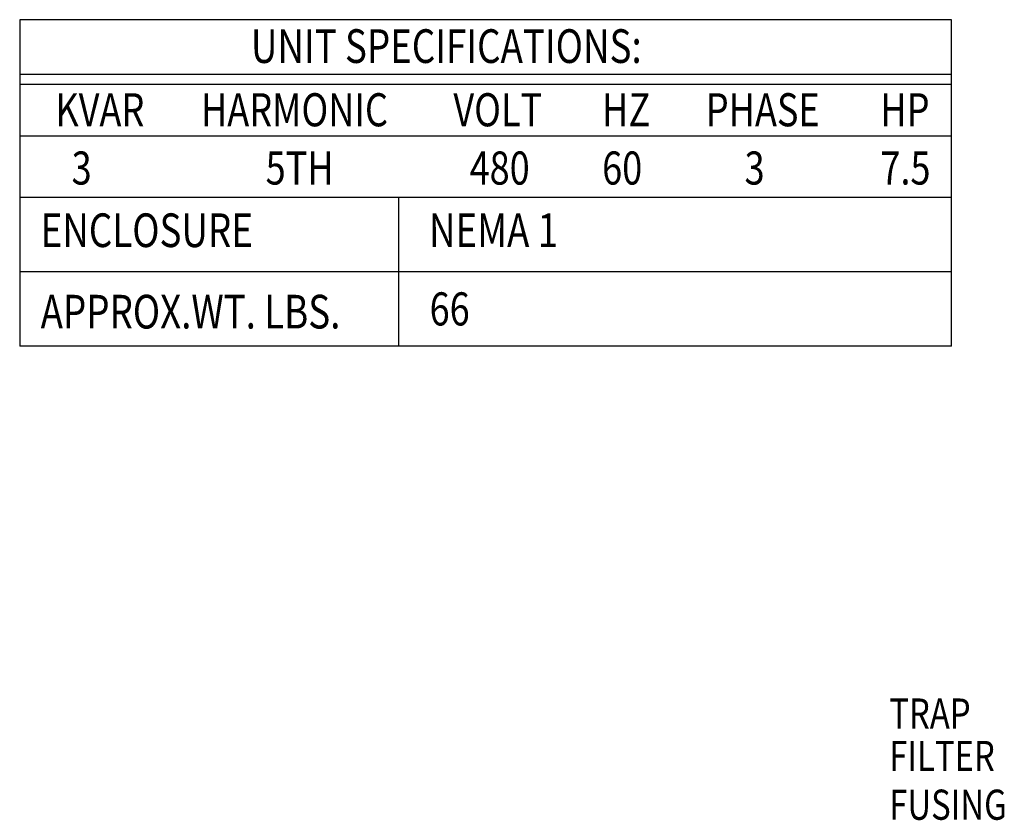
# Model space of a CAD drawing. Units: inches. Extents: x 122 to 243, y 7 to 100.
# Drawn here: x 178 to 211, y 72 to 98 of the extents above; entities that cross this region are included whole.
import ezdxf

# ---------------------------------------------------------------- set-up
doc = ezdxf.new("R2010")
doc.units = ezdxf.units.IN
doc.header["$MEASUREMENT"] = 0
doc.styles.add('MASTER', font='romans', dxfattribs={"width": 0.8})

msp = doc.modelspace()

# ---------------------------------------------------------------- linework, layer by layer
at = {"color": 7}
for p, q in [((208.966, 98.276), (177.914, 98.276)), ((177.914, 98.276), (177.914, 87.396)), ((208.966, 87.396), (208.966, 98.276)), ((208.966, 96.444), (177.914, 96.444)), ((208.966, 96.12), (177.914, 96.12)), ((208.966, 94.398), (177.914, 94.398)), ((208.966, 92.349), (177.914, 92.349)), ((190.536, 92.349), (190.536, 89.872)), ((208.966, 89.872), (177.914, 89.872)), ((208.966, 89.872), (177.914, 89.872)), ((190.536, 89.872), (190.536, 87.396)), ((190.536, 89.872), (190.536, 89.872)), ((208.966, 87.396), (177.914, 87.396))]:
    msp.add_line(p, q, dxfattribs=at)

# ---------------------------------------------------------------- texts
at = {"color": 7, "width": 0.8}
for s, height, p in [('UNIT SPECIFICATIONS:', 1.12253, (185.619, 96.834)), ('KVAR', 1.1028, (179.103, 94.722)), ('HARMONIC', 1.1028, (183.955, 94.722)), ('VOLT', 1.1028, (192.368, 94.722)), ('HZ', 1.1028, (197.326, 94.722)), ('PHASE', 1.1028, (200.781, 94.722)), ('HP', 1.1028, (206.599, 94.722)), ('3', 1.103, (179.644, 92.78)), ('5TH', 1.1028, (186.111, 92.78)), ('480', 1.1028, (192.908, 92.78)), ('60', 1.1028, (197.326, 92.78)), ('3', 1.103, (202.072, 92.78)), ('7.5', 1.1028, (206.599, 92.78)), ('ENCLOSURE', 1.1225, (178.611, 90.696)), ('NEMA 1', 1.1225, (191.554, 90.696)), ('APPROX.WT. LBS.', 1.12253, (178.611, 87.982)), ('66', 1.1028, (191.576, 88.084))]:
    msp.add_text(s, height=height, dxfattribs=at).set_placement(p)
at = {"color": 7, "lineweight": 9, "style": 'MASTER', "width": 0.8}
for s, p in [('TRAP', (206.894, 74.645)), ('FILTER', (206.894, 73.23)), ('FUSING', (206.894, 71.606))]:
    msp.add_text(s, height=1.0041, dxfattribs=at).set_placement(p)

doc.saveas('drawing.dxf')
